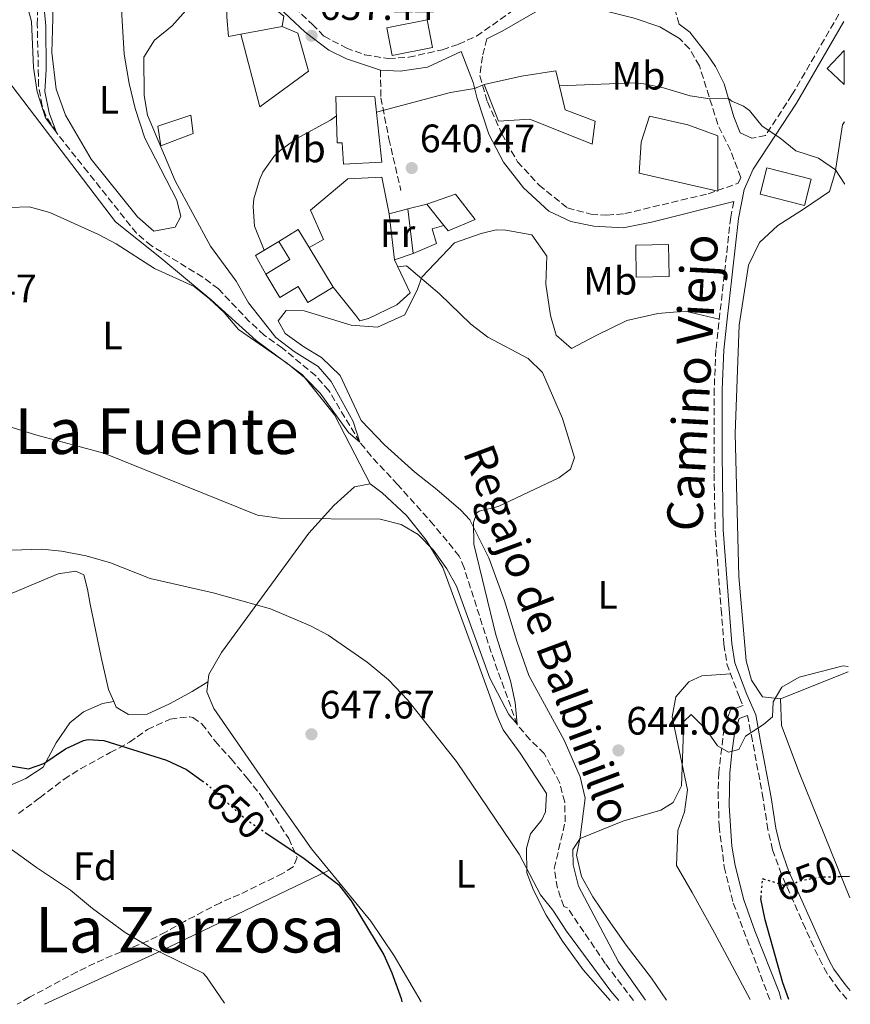
# Model space of a CAD drawing. Units: metres. Extents: x 542909 to 546136, y 4719313 to 4721646.
# Drawn here: x 545915 to 546125, y 4719332 to 4719581 of the extents above; entities that cross this region are included whole.
import ezdxf
from ezdxf.enums import TextEntityAlignment as Align

# ---------------------------------------------------------------- set-up
doc = ezdxf.new("R2010")
doc.units = ezdxf.units.M
doc.header["$MEASUREMENT"] = 0
doc.linetypes.add('DGN Style 3', pattern=[2.435890702152634, 1.739921930109024, -0.6959687720436097])
doc.linetypes.add('DGN Style 5', pattern=[1.217945351076317, 0.5219765790327072, -0.6959687720436097])
for name, color, linetype, lineweight in [('Barranco lineal', 142, 'DGN Style 3', 13), ('Camino', 7, 'DGN Style 3', 0), ('Cota de curva de nivel directora', 7, 'Continuous', 0), ('Cota de punto acotado terreno', 7, 'Continuous', 0), ('Curva de nivel directora', 30, 'Continuous', 30), ('Curva de nivel directora no vista', 30, 'DGN Style 5', 30), ('Curva de nivel intermedia', 30, 'Continuous', 0), ('Edificio', 1, 'Continuous', 13), ('Etiqueta de uso rústico', 92, 'Continuous', 0), ('Etiqueta de zona arbolada', 92, 'Continuous', 0), ('Línea  de muro-pared o tapia', 1, 'Continuous', 13), ('Línea de cambio de uso (parcela vista)', 92, 'Continuous', 0), ('Margen derecho', 7, 'Continuous', 0), ('Punto acotado terreno (símbolo)', 7, 'Continuous', 0), ('Senda', 7, 'DGN Style 3', 0), ('Texto de arroyo-regatas y barrancos', 142, 'Continuous', 0), ('Texto de Área (paraje) menor', 7, 'Continuous', 0), ('Zona arbolada', 92, 'DGN Style 3', 0)]:
    doc.layers.add(name, color=color, linetype=linetype, lineweight=lineweight)
doc.styles.add('Style-Arial', font='arial.ttf')

# ---------------------------------------------------------------- blocks, each defined once
blk = doc.blocks.new('5PATER')
at = {"layer": 'Punto acotado terreno (símbolo)', "linetype": 'Continuous', "lineweight": 0}
h = blk.add_hatch(color=51, dxfattribs=at)
edge = h.paths.add_edge_path()
edge.add_ellipse((0, 0), major_axis=(-0.1095731443231308, -0.1110710700762829), ratio=0.9994222409660317, start_angle=0, end_angle=360)

msp = doc.modelspace()

# ---------------------------------------------------------------- linework, layer by layer
at = {"layer": 'Barranco lineal', "color": 142, "linetype": 'DGN Style 3', "lineweight": 13}
msp.add_polyline3d([(546070.0899999999, 4719332.680000001, 644.1699999999983), (546062.9900000002, 4719341.970000001, 643.929999999993), (546053.4299999997, 4719356.100000001, 643.4400000000023), (546052.4699999997, 4719356.42, 643.4400000000023), (546050.8700000001, 4719361.060000001, 643.1999999999971), (546050.0800000001, 4719366.029999999, 642.6900000000023), (546052.8300000001, 4719377.779999999, 641.8500000000058), (546052.7300000004, 4719382.76, 641.3500000000058), (546051.4199999999, 4719387.720000001, 641.279999999999), (546047.5499999998, 4719395.060000001, 640.679999999993), (546043.9199999999, 4719398.59, 640.320000000007), (546040.7199999997, 4719402.359999999, 640.0099999999948), (546034.1100000005, 4719420.65, 639.5399999999936), (546027.2699999996, 4719442.02, 638.320000000007), (546026.0700000003, 4719444.980000001, 638.1999999999971), (546019.6399999997, 4719452.810000001, 637.7899999999936), (546010.4699999997, 4719463.060000001, 637.1199999999953), (546003.7599999999, 4719470.26, 635.5599999999977), (546000.8700000001, 4719473.779999999, 635), (545993.0700000003, 4719486.82, 634.6100000000006), (545989.7400000002, 4719490.560000001, 634.5099999999948), (545981.3099999996, 4719497.539999999, 634.429999999993), (545976.7100000001, 4719500.82, 634.1000000000058), (545973.04, 4719504.210000001, 634.0099999999948), (545965.1500000004, 4719512.5, 633.8300000000017), (545961.1699999999, 4719515.52, 633.6600000000036), (545948.1799999997, 4719523.42, 633.1199999999953), (545944.4000000004, 4719526.58, 632.9499999999971), (545932.1100000005, 4719542.02, 632.3600000000006), (545924.1900000004, 4719552.02, 630), (545921.5099999999, 4719556.25, 630.1699999999983), (545920.5499999998, 4719558.82, 630.2100000000064), (545919.6799999997, 4719563.77, 629.9400000000023), (545919.3399999999, 4719579.310000001, 629.5899999999965), (545919.7100000001, 4719589.720000001, 629.1300000000047)], dxfattribs=at)
at = {"layer": 'Camino', "color": 7, "linetype": 'DGN Style 3', "lineweight": 0}
for points in [[(546081.6299999994, 4719579.460000002, 638.6399999999994), (546079.1099999981, 4719588.26, 638.0599999999977), (546078.6999999991, 4719591.380000004, 637.8099999999978), (546077.4099999995, 4719612.300000002, 636.1199999999953), (546076.3099999975, 4719627.140000001, 634.2100000000064), (546076.2299999993, 4719633.460000002, 633.0599999999979), (546076.8700000007, 4719642.660000003, 631.6199999999953), (546076.3299999976, 4719663.290000003, 628.7100000000064), (546076.2699999994, 4719668.270000001, 628.2599999999948), (546075.8700000016, 4719678.260000002, 627.9400000000023), (546076.2699999994, 4719681.619999999, 627.7899999999936), (546077.8699999999, 4719682.900000001, 627.75)], [(545980.8299999973, 4719586.980000001, 635.3300000000017), (545988.9099999997, 4719579.380000002, 637.0700000000071), (545991.8500000011, 4719576.390000001, 638.1999999999971), (545997.4200000013, 4719573.410000001, 638.3999999999943), (546002.1099999984, 4719571.699999999, 638.7200000000013), (546008.1499999978, 4719570.74, 638.9499999999972), (546013.3099999989, 4719571.060000002, 639.1199999999955), (546021.7899999992, 4719572.980000002, 639.3699999999955), (546025.8700000006, 4719574.359999999, 639.4499999999973), (546030.4299999982, 4719576.42, 639.5099999999949), (546040.9099999989, 4719583.78, 639.4600000000064)], [(546123.2999999999, 4719584.060000002, 636.570000000007), (546110.1999999996, 4719561.550000002, 639.5899999999967), (546103.4899999973, 4719551.27, 640.2299999999959), (546100.0699999997, 4719550.580000001, 640.3899999999994)], [(546032.9899999974, 4719575.710000002, 638.8099999999978), (546031.91, 4719571.300000002, 639.1499999999943), (546031.2699999987, 4719566.340000002, 639.5), (546033.1900000008, 4719559.779999999, 640.3899999999994), (546036.8299999975, 4719551.699999999, 641.2100000000064), (546040.7899999982, 4719544.66, 641.5800000000017), (546046.2300000008, 4719538.740000002, 641.6199999999953), (546053.4299999982, 4719532.980000001, 641.729999999996), (546059.3500000014, 4719531.380000001, 641.779999999999), (546063.3900000004, 4719531.140000002, 641.800000000003), (546067.9099999999, 4719531.540000002, 641.8200000000071), (546089.0300000003, 4719536.58, 641.5800000000017), (546096.5699999994, 4719539.210000001, 640.929999999993), (546097.2399999977, 4719540.699999999, 640.8300000000017), (546094.6499999971, 4719547.57, 640.7400000000052), (546091.4299999984, 4719554.100000001, 640.6399999999996), (546086.7999999993, 4719568.890000002, 640.0200000000041), (546084.2699999993, 4719573.220000002, 639.8099999999977), (546081.7500000001, 4719575.78, 639.6999999999972)], [(546095.4499999996, 4719534.600000001, 640.929999999993), (546094.6999999986, 4719530.65, 641.1199999999955), (546090.9600000012, 4719497.210000002, 641.6300000000047), (546090.5199999987, 4719487.220000001, 641.8099999999977), (546090.4899999974, 4719465.77, 641.8999999999943), (546090.7699999991, 4719451.490000002, 641.6900000000022), (546092.28, 4719431.560000001, 642.3600000000007), (546092.9999999999, 4719422.690000001, 643), (546093.7300000007, 4719417.76, 643.5000000000001), (546096.8999999979, 4719409.26, 644.7200000000014), (546097.8299999977, 4719407.189999999, 644.7599999999949), (546094.6200000005, 4719406.080000001, 644.9400000000023), (546093.0100000009, 4719401.369999999, 645.1799999999931), (546091.719999999, 4719390.340000001, 645.8600000000007), (546091.5200000001, 4719385.350000001, 646.1900000000024), (546091.7699999982, 4719376.790000001, 646.8000000000029), (546093.0500000012, 4719366.470000002, 647.6399999999994), (546095.3500000011, 4719357.28, 648.2899999999935), (546104.5599999981, 4719332.900000001, 648.9199999999981)], [(546124.1000000001, 4719333.02, 653.3899999999995), (546122.0300000003, 4719335.390000002, 653.3300000000017), (546119.0700000009, 4719339.490000002, 653.4499999999971), (546117.8099999981, 4719341.800000002, 653.0899999999967), (546115.6999999981, 4719346.210000002, 652.0399999999937), (546113.5799999969, 4719350.83, 651.5200000000041), (546107.5399999997, 4719364.540000003, 650.2400000000054), (546105.3099999989, 4719370.760000001, 649.5000000000001), (546104.0899999986, 4719375.859999999, 648.8200000000071), (546102.9200000018, 4719383.66, 647.4600000000064), (546100.1900000004, 4719398.290000002, 645.8600000000007), (546098.9600000011, 4719404.680000001, 644.7599999999949)]]:
    msp.add_polyline3d(points, dxfattribs=at)
at = {"layer": 'Curva de nivel directora', "color": 30, "linetype": 'Continuous', "lineweight": 30, "flags": 128}
for points, elevation in [([(545911.5399999989, 4719392.109999999), (545917.1400000004, 4719391.220000002), (545920.9899999992, 4719392.580000001), (545926.5100000001, 4719396.26), (545931.0599999987, 4719398.390000002), (545932.1899999997, 4719398.66), (545936.1500000004, 4719398.340000001), (545951.989999999, 4719393.439999999), (545957.0299999992, 4719391.01), (545961.0500000003, 4719388.190000001)], 650.0000000000002), ([(545976.9800000004, 4719375.15), (545986.4699999989, 4719368.820000002), (545995.5100000001, 4719361.940000001), (545998.749999999, 4719357.859999999), (546006.9499999998, 4719344.180000001), (546009.0399999997, 4719339.640000001), (546011.3499999986, 4719333.140000001), (546011.5599999988, 4719332.310000001)], 650.0000000000006), ([(546102.7799999987, 4719363.34), (546102.7899999999, 4719363.460000001), (546102.9500000008, 4719363.410000003)], 650.0000000000005), ([(546122.3299999998, 4719364.000000002), (546124.7599999994, 4719364.060000002)], 650.0000000000005), ([(546109.3799999993, 4719332.930000001), (546107.9100000006, 4719337.140000002), (546103.4299999991, 4719353.060000001), (546102.3499999995, 4719358.34), (546102.3799999986, 4719358.670000001)], 650.0000000000005)]:
    msp.add_lwpolyline(points, dxfattribs=dict(at, elevation=elevation))
at = {"layer": 'Curva de nivel directora no vista', "color": 30, "linetype": 'DGN Style 5', "lineweight": 30, "elevation": 650.0000000000005, "flags": 128}
for points in [[(545961.0500000003, 4719388.190000001), (545962.159999999, 4719387.410000001), (545971.9499999991, 4719378.500000001), (545976.9800000004, 4719375.15)], [(546102.3799999986, 4719358.670000001), (546102.7799999987, 4719363.34)], [(546102.9500000008, 4719363.410000003), (546108.8299999994, 4719361.600000001), (546112.5099999985, 4719362.980000001), (546117.4300000003, 4719363.890000002), (546122.3299999998, 4719364.000000002)]]:
    msp.add_lwpolyline(points, dxfattribs=at)
at = {"layer": 'Curva de nivel intermedia', "color": 30, "linetype": 'Continuous', "lineweight": 0, "flags": 128}
for points, elevation in [([(545912.2899999999, 4719533.130000001), (545917.3100000002, 4719533.220000001), (545922.5500000016, 4719531.859999999), (545934.8400000005, 4719526.27), (545939.2700000008, 4719523.940000001), (545948.9900000015, 4719517.699999999), (545958.9900000017, 4719513.140000001), (545962.91, 4719510.02), (545966.5900000014, 4719506.579999999), (545970.2100000001, 4719502.289999999), (545982.5900000008, 4719493.619999997), (545987.3600000007, 4719489.749999999), (545990.8699999999, 4719486.179999999), (545998.0700000017, 4719476.179999999), (546000.8700000001, 4719473.779999998), (545999.2300000017, 4719478.98), (545993.6200000015, 4719489.119999998), (545990.3500000014, 4719492.9), (545984.3000000007, 4719496.729999999), (545979.6400000004, 4719500.249999999), (545972.7500000015, 4719508.980000001), (545969.6700000014, 4719514.499999999), (545963.1100000012, 4719523.300000001), (545954.2300000008, 4719539.859999999), (545947.180000001, 4719556.46), (545946.3499999995, 4719561.38), (545946.2700000014, 4719571.130000002), (545948.9500000014, 4719575.380000001), (545953.4300000007, 4719578.98), (545957.55, 4719583.619999999)], 635.0000000000001), ([(545921.1500000001, 4719582.59), (545921.51, 4719578.91), (545921.5900000005, 4719567.949999998), (545921.2700000008, 4719562.42), (545922.3100000002, 4719556.980000001), (545924.19, 4719552.019999999), (545921.4299999995, 4719555.77), (545919.2900000005, 4719562.359999998), (545918.4000000008, 4719568.51), (545917.9100000013, 4719580.13), (545916.3900000014, 4719585.789999997)], 630.0000000000001), ([(546032.3900000006, 4719564.180000001), (546029.9100000019, 4719563.21), (546023.8299999998, 4719562.180000001), (546005.1300000004, 4719557.170000001)], 640), ([(546123.5999999995, 4719538.980000001), (546121.2300000001, 4719542.579999999), (546116.9100000019, 4719545.539999999), (546111.1900000019, 4719547.380000001), (546107.1500000008, 4719550.659999999), (546102.6700000014, 4719553.619999999), (546099.4800000018, 4719557.609999998), (546097.9500000007, 4719558.739999999), (546094.9500000011, 4719559.939999999), (546094.1399999998, 4719560.640000001), (546089.4000000012, 4719560.57), (546084.4600000014, 4719561.289999999), (546077.6700000009, 4719563.3), (546072.7600000004, 4719564.390000001), (546070.390000001, 4719564.58), (546051.3800000007, 4719563.880000001)], 640), ([(545995.0000000005, 4719556.259999999), (545993.5099999997, 4719555.140000001), (545984.7900000003, 4719550.42), (545980.7500000012, 4719547.519999999), (545979.2300000013, 4719546.100000001), (545976.3700000002, 4719542.019999999), (545975.5099999999, 4719540.099999999), (545974.1300000006, 4719535.259999999), (545973.9100000015, 4719533.380000002), (545974.2300000011, 4719528.369999998), (545976.7400000013, 4719522.3)], 640), ([(546010.4900000005, 4719518.130000001), (546012.7099999998, 4719518.34), (546021.0700000017, 4719511.3), (546028.9900000009, 4719503.619999998), (546033.2700000014, 4719500.34), (546043.5100000006, 4719494.9), (546047.0900000014, 4719491.349999999), (546052.1500000019, 4719479.779999999), (546055.1600000004, 4719469.92), (546054.1900000003, 4719466.980000001), (546051.230000001, 4719464.739999999), (546035.910000001, 4719457.54), (546031.0700000018, 4719456.369999998), (546030.4700000006, 4719455.939999999), (546029.6300000001, 4719453.46), (546029.7500000009, 4719448.02), (546035.2699999996, 4719425.109999999), (546038.9900000012, 4719413.46), (546040.2300000016, 4719407.939999999), (546040.6699999997, 4719402.500000001), (546038.5500000007, 4719404.899999999), (546033.7600000009, 4719414.119999999), (546025.3499999997, 4719437.380000001), (546022.9100000013, 4719441.739999999), (546019.5600000006, 4719446.489999999), (546015.6300000012, 4719450.420000001), (546011.3300000008, 4719452.98), (546006.0100000009, 4719454.279999998), (545981.1500000013, 4719454.449999998), (545975.0500000016, 4719455.329999999), (545936.1500000004, 4719470.98), (545919.2100000001, 4719475.539999999), (545908.5300000003, 4719478.81)], 640), ([(546066.4300000002, 4719332.66), (546064.3600000005, 4719335.009999999), (546053.1900000012, 4719350.180000001), (546049.7500000013, 4719355.460000001), (546046.5999999996, 4719359.349999998), (546041.1900000006, 4719369.619999999), (546025.3200000008, 4719393.05), (546013.0700000019, 4719408.58), (546008.15, 4719413.699999998), (546002.7900000003, 4719418.180000001), (545992.8700000005, 4719424.98), (545988.4699999993, 4719427.359999998), (545978.3200000017, 4719431.619999998), (545963.7900000006, 4719435.699999999), (545947.8600000006, 4719439.329999999), (545937.8300000012, 4719443.3), (545931.6700000011, 4719445.060000001), (545925.4300000005, 4719446.259999999), (545920.4500000007, 4719446.739999999), (545910.3300000018, 4719446.359999999)], 645.0000000000001), ([(546124.4100000007, 4719417.080000001), (546123.13, 4719417.269999999), (546111.9899999999, 4719414.34), (546107.6700000016, 4719411.88), (546105.4299999997, 4719408.180000001), (546105.270000001, 4719404.34), (546102.990000001, 4719402.42), (546098.4300000012, 4719399.460000001), (546096.7500000005, 4719396.099999999), (546094.1500000008, 4719395.46), (546091.3500000002, 4719397.060000001), (546088.5000000005, 4719401.15), (546084.6700000014, 4719404.98), (546082.8299999997, 4719403.140000001), (546082.270000001, 4719386.899999999), (546080.1900000023, 4719382.659999999), (546077.0700000019, 4719380.739999998), (546067.4000000003, 4719378.000000001), (546056.6300000012, 4719373.62), (546054.7900000016, 4719370.819999999), (546054.8699999999, 4719366.979999999), (546056.230000001, 4719361.539999999), (546066.3200000006, 4719342.460000001), (546073.1100000012, 4719332.699999998)], 645.0000000000001), ([(545966.720000001, 4719332.019999999), (545962.0899999997, 4719338.65), (545961.3099999996, 4719339.539999997), (545947.4600000004, 4719346.319999999), (545941.5799999997, 4719349.859999999), (545933.2699999993, 4719355.91), (545927.7400000016, 4719360.58), (545919.1699999998, 4719366.239999999), (545909.5899999997, 4719373.09)], 655)]:
    msp.add_lwpolyline(points, dxfattribs=dict(at, elevation=elevation))
at = {"layer": 'Edificio', "color": 51, "linetype": 'Continuous', "lineweight": 13, "extrusion": (0.02511483147141163, 0.00458828651864729, 0.9996740433096107), "elevation": 36007.4676208305, "flags": 128}
msp.add_lwpolyline([(4544613.141721965, -1384815.874593625), (4544613.141721964, -1384805.299013262)], dxfattribs=at)
at = {"layer": 'Edificio', "color": 1, "linetype": 'Continuous', "lineweight": 13, "extrusion": (-0.03381339442990783, 0.02067787883224051, 0.9992142311257015), "elevation": 79769.60246410039, "flags": 128}
msp.add_lwpolyline([(-4311287.053814111, -1994737.652005627), (-4311288.255176708, -1994743.454981407), (-4311294.359370036, -1994742.193464933), (-4311287.053814111, -1994737.652005627)], close=True, dxfattribs=at)
at = {"layer": 'Edificio', "color": 51, "linetype": 'Continuous', "lineweight": 13, "extrusion": (-0.03381339442990783, 0.02067787883224051, 0.9992142311257015), "elevation": 79769.6024641004, "flags": 128}
msp.add_lwpolyline([(-4311287.053814111, -1994737.652005627), (-4311288.255176708, -1994743.454981407), (-4311294.359370036, -1994742.193464933)], dxfattribs=at)
at = {"layer": 'Edificio', "color": 51, "linetype": 'Continuous', "lineweight": 13, "extrusion": (-0.01550663012732736, 0.01915104550099005, 0.9996963448359274), "elevation": 82561.46697473491, "flags": 128}
msp.add_lwpolyline([(-3394268.773672721, -3323290.476797926), (-3394268.773672721, -3323283.577950197)], dxfattribs=at)
at = {"layer": 'Edificio', "color": 51, "linetype": 'Continuous', "lineweight": 13, "extrusion": (-0.01987615670568376, -0.005436213795829453, 0.9997876704451686), "elevation": -35865.50620672326, "flags": 128}
msp.add_lwpolyline([(-4408288.967929238, 1771384.987817964), (-4408288.967929238, 1771389.840734613)], dxfattribs=at)
at = {"layer": 'Edificio', "color": 51, "linetype": 'Continuous', "lineweight": 13, "extrusion": (-0.0007747297251639981, 0.006808230917527781, 0.9999765236172431), "elevation": 32352.1959948234, "flags": 128}
msp.add_lwpolyline([(546010.004791797, 4719408.977088334), (546008.684730213, 4719420.577357186)], dxfattribs=at)
at = {"layer": 'Edificio', "color": 51, "linetype": 'Continuous', "lineweight": 13, "extrusion": (-0.001158845044474652, 0.009611597137651745, 0.999953136041198), "elevation": 45373.13271634789, "flags": 128}
msp.add_lwpolyline([(546013.4092762516, 4719314.628510999), (546014.7694028164, 4719303.347989925)], dxfattribs=at)
at = {"layer": 'Edificio', "color": 51, "linetype": 'Continuous', "lineweight": 13, "extrusion": (-0.2157817454965088, -0.09571875689071063, 0.9717387292321825), "elevation": -568934.9481198753, "flags": 128}
msp.add_lwpolyline([(-4092734.240283404, 2344748.643522367), (-4092735.005874222, 2344754.531881281), (-4092729.758018315, 2344755.209677991)], dxfattribs=at)
at = {"layer": 'Edificio', "color": 51, "linetype": 'Continuous', "lineweight": 13, "extrusion": (-0.1176913643148726, -0.07443824211789712, 0.9902563763370076), "elevation": -414933.7042855047, "flags": 128}
msp.add_lwpolyline([(-3696815.367868138, 2955217.544546257), (-3696815.274209793, 2955224.797361443), (-3696820.624774558, 2955224.869171494)], dxfattribs=at)
at = {"layer": 'Edificio', "color": 51, "linetype": 'Continuous', "lineweight": 13, "extrusion": (-0.01581090654507352, 0.02618681396685128, 0.9995320235032435), "elevation": 115600.8030034854, "flags": 128}
msp.add_lwpolyline([(-2906776.588780565, -3756233.107507451), (-2906776.588780565, -3756221.338866917)], dxfattribs=at)
at = {"layer": 'Edificio', "color": 51, "linetype": 'Continuous', "lineweight": 13, "extrusion": (-0.02469528473083549, -0.008371282968096153, 0.999659974458081), "elevation": -52348.87934208885, "flags": 128}
msp.add_lwpolyline([(-4294405.674042439, 2031589.1419062), (-4294405.674042438, 2031584.156397198)], dxfattribs=at)
at = {"layer": 'Edificio', "color": 1, "linetype": 'Continuous', "lineweight": 13}
for points in [[(545970.8300000001, 4719576.92, 640.9400000000023), (545967.7100000001, 4719576.34, 641.0200000000041), (545967.2699999996, 4719581.220000001, 640.8600000000006), (545967.3499999996, 4719586.980000001, 639.429999999993), (545974.4299999997, 4719585.779999999, 640.3899999999994), (545978.0300000003, 4719584.42, 640.5500000000029), (545981.7100000001, 4719581.460000001, 640.5800000000017), (545981.2300000004, 4719578.82, 640.6699999999983)], [(546019.2800000003, 4719573.539999999, 643.7100000000064), (546009.1200000001, 4719571.539999999, 643.7100000000064), (546007.75, 4719578.5, 643.6300000000047), (546017.9100000003, 4719580.5, 643.8899999999994)], [(546052.8700000001, 4719557.779999999, 644.9499999999971), (546060.4299999997, 4719554.9, 645.1699999999983), (546059.6699999999, 4719549.140000001, 644.7899999999936), (546043.9100000003, 4719555.460000001, 645.0500000000029), (546035.9900000002, 4719554.9, 644.9799999999959), (546032.3899999997, 4719564.180000001, 644.7700000000041), (546041.79, 4719566.26, 644.6600000000036), (546050.4699999997, 4719567.619999999, 643.7299999999959)], [(546004.7100000001, 4719561.060000001, 642.6199999999953), (546006.5099999999, 4719544.58, 643.9600000000064), (545996.75, 4719544.02, 643.929999999993), (545996.4699999997, 4719549.460000001, 644.1600000000036), (545995.1900000004, 4719549.460000001, 644.1399999999994), (545994.8700000001, 4719561.140000001, 642.7100000000064)], [(545958.79, 4719551.779999999, 640.2599999999948), (545950.5899999999, 4719548.66, 637.1600000000036), (545949.8300000001, 4719553.619999999, 637.3999999999943), (545958.1500000004, 4719556.42, 640.2899999999936)], [(546091.4299999997, 4719551.220000001, 645.2899999999936), (546091.4699999997, 4719537.220000001, 645.3099999999977), (546071.5499999998, 4719541.779999999, 645.1499999999943), (546072.0300000003, 4719549.619999999, 645.1100000000006), (546074.1500000004, 4719556.180000001, 644.9799999999959), (546083.8700000001, 4719554.02, 645.9199999999983)], [(546115.04, 4719540.230000001, 643.6699999999983), (546113.3499999996, 4719533.619999999, 643.7599999999948), (546102.1100000005, 4719536.5, 643.6699999999983), (546103.7999999998, 4719543.109999999, 643.6699999999983)], [(546030.0700000003, 4719530.02, 644.7700000000041), (546023.2699999996, 4719527.220000001, 644.7599999999948), (546022.1699999999, 4719528.58, 644.7200000000012), (546017.8300000001, 4719533.939999999, 644.5500000000029), (546025.1100000005, 4719536.42, 644.7100000000064)], [(546014.3899999997, 4719521.460000001, 643.7700000000041), (546009.6699999999, 4719519.859999999, 643.6399999999994), (546008.3499999996, 4719531.460000001, 643.5599999999977), (546013.0300000003, 4719532.74, 643.6600000000036)], [(545988.0800000001, 4719523.01, 644.3999999999943), (545994.1600000003, 4719512.939999999, 644.7599999999948), (545987.75, 4719509.07, 643), (545985.2699999996, 4719513.140000001, 642.929999999993), (545980.7100000001, 4719510.34, 642.0500000000029), (545977.1100000005, 4719516.199999999, 641.8300000000017), (545983.2300000004, 4719519.960000001, 642.8399999999965), (545980.4299999997, 4719524.52, 642.8500000000058), (545985.3499999996, 4719527.539999999, 644.2400000000052)], [(546079.0999999996, 4719515.619999999, 646.1900000000023), (546070.8200000003, 4719515.460000001, 646.1900000000023), (546070.6699999999, 4719523.539999999, 646.0399999999936), (546078.9500000002, 4719523.699999999, 646.1900000000023)]]:
    msp.add_polyline3d(points, close=True, dxfattribs=at)
at = {"layer": 'Edificio', "color": 51, "linetype": 'Continuous', "lineweight": 13}
for points in [[(545970.8300000001, 4719576.92, 640.9400000000023), (545967.7100000001, 4719576.34, 641.0200000000041), (545967.2699999996, 4719581.220000001, 640.8600000000006), (545967.3499999996, 4719586.980000001, 639.429999999993), (545974.4299999997, 4719585.779999999, 640.3899999999994), (545978.0300000003, 4719584.42, 640.5500000000029), (545981.7100000001, 4719581.460000001, 640.5800000000017), (545981.2300000004, 4719578.82, 640.6699999999983)], [(546009.1200000001, 4719571.539999999, 643.7100000000064), (546007.75, 4719578.5, 643.6300000000047), (546017.9100000003, 4719580.5, 643.8899999999994), (546019.2800000003, 4719573.539999999, 643.7100000000064), (546009.1200000001, 4719571.539999999, 643.7100000000064)], [(546059.6699999999, 4719549.140000001, 644.7899999999936), (546043.9100000003, 4719555.460000001, 645.0500000000029), (546035.9900000002, 4719554.9, 644.9799999999959), (546032.3899999997, 4719564.180000001, 644.7700000000041), (546041.79, 4719566.26, 644.6600000000036), (546050.4699999997, 4719567.619999999, 643.7299999999959), (546052.8700000001, 4719557.779999999, 644.9499999999971), (546060.4299999997, 4719554.9, 645.1699999999983), (546059.6699999999, 4719549.140000001, 644.7899999999936)], [(545996.75, 4719544.02, 643.929999999993), (545996.4699999997, 4719549.460000001, 644.1600000000036), (545995.1900000004, 4719549.460000001, 644.1399999999994), (545994.8700000001, 4719561.140000001, 642.7100000000064), (546004.7100000001, 4719561.060000001, 642.6199999999953), (546006.5099999999, 4719544.58, 643.9600000000064), (545996.75, 4719544.02, 643.929999999993)], [(545950.5899999999, 4719548.66, 637.1600000000036), (545949.8300000001, 4719553.619999999, 637.3999999999943), (545958.1500000004, 4719556.42, 640.2899999999936), (545958.79, 4719551.779999999, 640.2599999999948), (545950.5899999999, 4719548.66, 637.1600000000036)], [(546091.4699999997, 4719537.220000001, 645.3099999999977), (546071.5499999998, 4719541.779999999, 645.1499999999943), (546072.0300000003, 4719549.619999999, 645.1100000000006), (546074.1500000004, 4719556.180000001, 644.9799999999959), (546083.8700000001, 4719554.02, 645.9199999999983), (546091.4299999997, 4719551.220000001, 645.2899999999936), (546091.4699999997, 4719537.220000001, 645.3099999999977)], [(546103.7999999998, 4719543.109999999, 643.6699999999983), (546102.1100000005, 4719536.5, 643.6699999999983), (546113.3499999996, 4719533.619999999, 643.7599999999948), (546115.04, 4719540.230000001, 643.6699999999983), (546103.7999999998, 4719543.109999999, 643.6699999999983)], [(546022.1699999999, 4719528.58, 644.7200000000012), (546023.2699999996, 4719527.220000001, 644.7599999999948), (546030.0700000003, 4719530.02, 644.7700000000041), (546025.1100000005, 4719536.42, 644.7100000000064), (546017.8300000001, 4719533.939999999, 644.5500000000029)], [(546070.8200000003, 4719515.460000001, 646.1900000000023), (546070.6699999999, 4719523.539999999, 646.0399999999936), (546078.9500000002, 4719523.699999999, 646.1900000000023), (546079.0999999996, 4719515.619999999, 646.1900000000023), (546070.8200000003, 4719515.460000001, 646.1900000000023)], [(545994.1600000003, 4719512.939999999, 644.7599999999948), (545987.75, 4719509.07, 643), (545985.2699999996, 4719513.140000001, 642.929999999993), (545980.7100000001, 4719510.34, 642.0500000000029), (545977.1100000005, 4719516.199999999, 641.8300000000017)]]:
    msp.add_polyline3d(points, dxfattribs=at)
at = {"layer": 'Línea  de muro-pared o tapia', "color": 1, "linetype": 'Continuous', "lineweight": 13, "extrusion": (-0.003921536590118523, -0.0009803841469452762, 0.9999918301654754), "elevation": -6123.690420406645, "flags": 128}
msp.add_lwpolyline([(546011.35891611, 4719529.004526444), (546016.1589576321, 4719530.20452702)], dxfattribs=at)
at = {"layer": 'Línea  de muro-pared o tapia', "color": 1, "linetype": 'Continuous', "lineweight": 13, "extrusion": (-0.001904810408398906, 0.003163922374585219, 0.999993180623006), "elevation": 14534.03564357292, "flags": 128}
msp.add_lwpolyline([(545977.3420937096, 4719493.837520416), (545974.7820602569, 4719498.617544343), (545980.6620495896, 4719502.157562059)], dxfattribs=at)
at = {"layer": 'Línea  de muro-pared o tapia', "color": 1, "linetype": 'Continuous', "lineweight": 13}
for points in [[(545981.2300000004, 4719578.82, 638.820000000007), (545985.1900000004, 4719577.140000001, 638.5800000000017), (545987.9500000002, 4719567.539999999, 638.7899999999936), (545975.5899999999, 4719558.5, 638.7299999999959), (545970.8300000001, 4719576.92, 638.0599999999977)], [(545988.0800000001, 4719523.01, 641.6499999999943), (545991.75, 4719524.980000001, 641.7599999999948), (545988.4299999997, 4719532.42, 641.7899999999936), (545997.9100000003, 4719540.34, 641.7899999999936), (546006.4299999997, 4719540.74, 641.8600000000006), (546008.3499999996, 4719531.460000001, 641.8500000000058)], [(546022.1699999999, 4719528.58, 644.7899999999936), (546019.1900000004, 4719527.699999999, 644.8399999999965), (546020.2699999996, 4719524.02, 644.8000000000029), (546014.3899999997, 4719521.460000001, 644.5599999999977)], [(546009.6699999999, 4719519.859999999, 643.6399999999994), (546013.6299999999, 4719511.539999999, 642.7400000000052), (546010.2699999996, 4719508.5, 642.570000000007), (546003.0700000003, 4719505.060000001, 642.070000000007), (546000.9100000003, 4719504.42, 641.9700000000012), (545999.9100000003, 4719505.779999999, 641.8099999999977), (545994.1600000003, 4719512.939999999, 644.7599999999948)]]:
    msp.add_polyline3d(points, dxfattribs=at)
at = {"layer": 'Línea de cambio de uso (parcela vista)', "color": 92, "linetype": 'Continuous', "lineweight": 0, "extrusion": (0.03322118428088931, 0.01319161894887287, 0.9993609628680135), "elevation": 81043.4919923051, "flags": 128}
msp.add_lwpolyline([(4184714.064630526, -2247810.953209792), (4184714.064630526, -2247829.417613384)], dxfattribs=at)
at = {"layer": 'Línea de cambio de uso (parcela vista)', "color": 92, "linetype": 'Continuous', "lineweight": 0, "extrusion": (-0.2369983062345542, 0.6485395714985027, 0.7233451645255473), "elevation": 2931766.3123739, "flags": 128}
msp.add_lwpolyline([(-2132669.561250978, -3070339.950009268), (-2132622.507852805, -3070333.60665681), (-2132590.375670267, -3070330.101882165)], dxfattribs=at)
at = {"layer": 'Línea de cambio de uso (parcela vista)', "color": 92, "linetype": 'Continuous', "lineweight": 0}
for points in [[(545940.7599999999, 4719591.32, 632.3000000000029), (545940.75, 4719581.699999999, 632.3000000000029), (545941.2699999996, 4719571.859999999, 632.179999999993), (545942.5499999998, 4719564.42, 632.2400000000052), (545944.0700000003, 4719558.100000001, 632.5099999999948), (545946.5499999998, 4719550.58, 632.4499999999971), (545954.6299999999, 4719534.980000001, 633.0200000000041), (545955.6299999999, 4719530.82, 633.2599999999948), (545954.2300000004, 4719528.100000001, 633.320000000007), (545948.79, 4719527.140000001, 633.5), (545944.6699999999, 4719530.74, 633.8899999999994), (545932.9500000002, 4719545.300000001, 632.929999999993), (545926.5099999999, 4719556.42, 632.5399999999936), (545924.0700000003, 4719562.980000001, 632.3300000000017), (545923.0300000003, 4719572.27, 632.0599999999977), (545923.2300000004, 4719580.83, 631.7899999999936), (545923.3399999999, 4719590.430000001, 630.9799999999959)], [(545908.8799999999, 4719569.039999999, 632.3600000000006), (545939.1500000004, 4719529.460000001, 633.8300000000017), (545950.3499999996, 4719520.5, 634.6999999999971), (545963.2699999996, 4719509.779999999, 634.7299999999959), (545974.6699999999, 4719499.460000001, 635.4499999999971), (545986.3899999997, 4719490.82, 636.4400000000023), (545994.5099999999, 4719480.66, 637.0399999999936), (546003.5499999998, 4719463.220000001, 637.6999999999971)], [(546123.4900000002, 4719554.730000001, 640.0599999999977), (546122.9900000002, 4719554.02, 640.1000000000058), (546121.1500000004, 4719541.939999999, 640.3099999999977), (546119.7100000001, 4719537.140000001, 640.3999999999943), (546113.0700000003, 4719532.66, 640.7599999999948), (546106.5899999999, 4719528.5, 641.929999999993), (546101.9900000002, 4719524.26, 641.779999999999), (546099.1900000004, 4719518.5, 641.8399999999965), (546096.8300000001, 4719503.380000001, 641.6300000000047), (546095.79, 4719475.939999999, 642.3500000000058), (546096.75, 4719439.859999999, 643.3399999999965), (546098.5899999999, 4719418.5, 644.179999999993), (546099.9900000002, 4719413.619999999, 644.7200000000012), (546102.75, 4719409.380000001, 644.929999999993), (546107.2699999996, 4719408.9, 644.929999999993)], [(546078.4400000004, 4719332.730000001, 647.8600000000006), (546074.6699999999, 4719338.26, 647.5099999999948), (546068.2300000004, 4719346.66, 646.9400000000023), (546063.7100000001, 4719353.140000001, 646.429999999993), (546059.8700000001, 4719358.82, 645.8600000000006), (546056.9900000002, 4719364.02, 645.320000000007), (546055.6699999999, 4719369.380000001, 644.8099999999977), (546056.5899999999, 4719373.939999999, 644.3600000000006), (546057.9100000003, 4719383.779999999, 644.2400000000052), (546056.6699999999, 4719389.220000001, 643.8800000000047), (546052.5899999999, 4719398.42, 642.8000000000029), (546043.6299999999, 4719414.82, 642.1999999999971), (546040.5899999999, 4719423.460000001, 641.8399999999965), (546037.4699999997, 4719433.699999999, 641.4799999999959), (546033.5099999999, 4719444.5, 640.9100000000036), (546028.75, 4719454.180000001, 639.9499999999971), (546026.4699999997, 4719456.58, 639.9499999999971), (546020.3499999996, 4719461.779999999, 639.7700000000041), (546014.8300000001, 4719466.180000001, 639.2899999999936), (546007.1500000004, 4719473.140000001, 639.1699999999983), (546001.2699999996, 4719479.220000001, 638.8999999999943), (545995.9100000003, 4719490.66, 638.4499999999971), (545991.2300000004, 4719495.140000001, 638.5099999999948), (545986.75, 4719497.859999999, 638.2400000000052), (545982.0300000003, 4719501.220000001, 638.2400000000052), (545980.2300000004, 4719504.42, 637.9400000000023), (545982.2699999996, 4719507.060000001, 638.029999999999), (545986.79, 4719506.980000001, 637.8800000000047), (545998.75, 4719503.380000001, 637.7899999999936), (546005.3899999997, 4719502.82, 637.9400000000023), (546012.3099999996, 4719505.939999999, 638.3000000000029), (546015.4699999997, 4719512.42, 639.4400000000023), (546016.5899999999, 4719515.460000001, 639.5599999999977), (546024.8700000001, 4719524.180000001, 640.3999999999943), (546031.5899999999, 4719526.5, 640.7599999999948), (546035.3899999997, 4719527.460000001, 640.5500000000029), (546037.8300000001, 4719527.380000001, 640.7299999999959), (546044.3899999997, 4719526.180000001, 640.7899999999936), (546048.1900000004, 4719520.82, 641.0599999999977), (546047.9100000003, 4719513.699999999, 641.2400000000052), (546049.1100000005, 4719505.779999999, 641.2100000000064), (546050.5899999999, 4719500.82, 641.1499999999943), (546054.4699999997, 4719497.460000001, 641.6600000000036), (546060.6699999999, 4719500.74, 641.8699999999953), (546068.4299999997, 4719504.5, 641.7200000000012), (546076.2699999996, 4719506.26, 641.6900000000023), (546083.1900000004, 4719506.9, 641.3899999999994), (546091.8200000003, 4719504.9, 641.2400000000052)], [(546003.5499999998, 4719463.220000001, 638.8699999999953), (545999.5899999999, 4719462.5, 639.4400000000023), (545994.3499999996, 4719457.779999999, 640.1900000000023), (545987.9900000002, 4719450.74, 640.9700000000012), (545971.6299999999, 4719428.42, 645.9199999999983), (545965.9500000002, 4719420.58, 646.3999999999943), (545962.7100000001, 4719415.060000001, 646.9700000000012), (545962.1900000004, 4719410.66, 647.5099999999948), (545963.9500000002, 4719406.5, 648.3500000000058), (545978.9100000003, 4719384.9, 648.8300000000017), (545988.7100000001, 4719370.980000001, 649.5800000000017), (546003.6699999999, 4719352.74, 649.4900000000052), (546009.5899999999, 4719343.939999999, 649.0099999999948), (546016.4000000004, 4719332.34, 648.7299999999959)], [(546064.1900000004, 4719332.640000001, 647.1499999999943), (546057.3499999996, 4719340.42, 646.6100000000006), (546052.1500000004, 4719347.619999999, 646.3399999999965), (546047.9900000002, 4719354.180000001, 645.8899999999994), (546044.8300000001, 4719360.5, 645.3800000000047), (546043.1500000004, 4719364.9, 645.3500000000058), (546043.0300000003, 4719371.140000001, 644.8699999999953), (546044.0300000003, 4719374.82, 644.3300000000017), (546046.9100000003, 4719378.34, 643.9700000000012), (546047.8700000001, 4719380.34, 643.9700000000012), (546048.1500000004, 4719384.980000001, 644.179999999993), (546041.4699999997, 4719395.140000001, 644.1199999999953), (546037.1500000004, 4719401.060000001, 643.5200000000041), (546035.6299999999, 4719404.5, 643.25), (546030.5499999998, 4719418.5, 642.1699999999983), (546021.9100000003, 4719442.100000001, 640.9400000000023), (546017.7100000001, 4719448.980000001, 640.279999999999), (546012.7100000001, 4719455.220000001, 639.6199999999953), (546006.5899999999, 4719460.980000001, 639.1699999999983), (546003.5499999998, 4719463.220000001, 638.8699999999953)], [(545938.6799999997, 4719408.26, 649.0142999999953), (545937.3499999996, 4719411.300000001, 648.7700000000041), (545935.5099999999, 4719419.460000001, 648.2299999999959), (545932.6699999999, 4719432.82, 646.3099999999977), (545932.0300000003, 4719436.66, 646.070000000007), (545931.1100000005, 4719440.26, 645.5899999999965), (545929.1100000005, 4719441.140000001, 645.8899999999994), (545924.6299999999, 4719440.5, 646.0399999999936), (545907.1100000005, 4719433.140000001, 646.6699999999983), (545877.9100000003, 4719420.119999999, 648.320000000007)], [(546094.6900000004, 4719415.189999999, 643.3699999999953), (546087.4299999997, 4719414.74, 643.6100000000006), (546084.1100000005, 4719413.220000001, 643.6699999999983), (546080.79, 4719409.380000001, 643.7299999999959), (546079.8700000001, 4719404.34, 644.1499999999943), (546083.75, 4719385.939999999, 645.5899999999965), (546083.0300000003, 4719380.34, 645.8300000000017), (546081.3499999996, 4719375.619999999, 645.9499999999971), (546080.9500000002, 4719366.74, 645.9499999999971), (546084.9500000002, 4719359.939999999, 646.5500000000029), (546090.6299999999, 4719349.779999999, 646.9400000000023), (546095.1100000005, 4719341.380000001, 647.9600000000064), (546099.6299999999, 4719332.869999999, 648.5899999999965)], [(545962.4900000002, 4719413.24, 647.5099999999948), (545958.5099999999, 4719410.74, 648.1699999999983), (545952.79, 4719407.619999999, 648.5899999999965), (545947.1100000005, 4719405.060000001, 649.0099999999948), (545942.3899999997, 4719404.980000001, 649.25), (545939.3099999996, 4719406.82, 649.1300000000047), (545938.6799999997, 4719408.26, 649.0142999999953)], [(545938.6799999997, 4719408.26, 648.8300000000017), (545935.79, 4719407.699999999, 649.1900000000023), (545930.9900000002, 4719405.619999999, 649.3999999999943), (545927.5899999999, 4719402.82, 649.6100000000006), (545924.0700000003, 4719397.779999999, 650.0899999999965), (545920.8300000001, 4719391.619999999, 650.8099999999977), (545916.4600000001, 4719388.74, 651.320000000007), (545900.0999999996, 4719381.699999999, 652.0399999999936), (545875.2599999999, 4719371.08, 654.2599999999948)], [(546107.2699999996, 4719408.9, 644.9600000000064), (546107.5499999998, 4719402.180000001, 645.7400000000052), (546111.9900000002, 4719390.26, 647.6600000000036), (546124.7999999998, 4719358.58, 652.3000000000029)]]:
    msp.add_polyline3d(points, dxfattribs=at)
at = {"layer": 'Margen derecho', "color": 7, "linetype": 'Continuous', "lineweight": 0}
for points in [[(545979.1799999999, 4719584.86, 635.3300000000017), (545987.0700000001, 4719577.430000001, 637.0700000000071), (545993.0699999994, 4719572.900000001, 637.8999999999943), (545997.5199999996, 4719570.66, 638.1000000000058), (546006.1099999994, 4719567.780000002, 638.3500000000059)], [(546081.7500000001, 4719575.78, 639.6999999999972), (546076.75, 4719578.74, 639.5), (546070.269999998, 4719580.980000002, 639.3600000000006), (546055.4699999989, 4719584.660000001, 639.1699999999986), (546051.9899999987, 4719584.820000002, 639.1199999999955), (546047.9899999977, 4719584.100000001, 639.029999999999), (546036.8699999999, 4719577.62, 638.8600000000007), (546032.9899999974, 4719575.710000002, 638.8099999999978)], [(546100.0699999997, 4719550.580000001, 640.3899999999994), (546097.109999998, 4719551.940000001, 640.4600000000064), (546095.4699999974, 4719556.02, 640.5000000000002), (546093.0699999991, 4719564.340000001, 640.4100000000036), (546090.8299999972, 4719568.710000001, 640.3300000000019), (546088.8700000015, 4719571.699999999, 640.279999999999), (546084.3899999999, 4719577.380000001, 640.0899999999965), (546081.6299999994, 4719579.460000002, 638.6399999999994)], [(546123.3200000001, 4719580.09, 636.9499999999972), (546111.3099999982, 4719559.460000002, 639.6799999999931), (546100.3899999993, 4719542.800000001, 640.6999999999972), (546098.1000000006, 4719537.640000002, 640.929999999993), (546096.7100000002, 4719530.34, 641.1199999999955), (546093.6200000012, 4719503.37, 641.4700000000013), (546092.9899999986, 4719497.060000002, 641.6300000000047), (546092.5500000005, 4719487.070000002, 641.8200000000071), (546092.5199999993, 4719470.780000002, 641.9400000000024), (546092.8099999976, 4719451.59, 641.6900000000022), (546094.3099999975, 4719431.650000001, 642.3600000000007), (546095.0199999982, 4719422.930000001, 643), (546095.7800000004, 4719418.02, 643.5299999999991), (546098.7899999989, 4719410.02, 644.7200000000014), (546101.0300000008, 4719404.82, 644.8099999999978), (546102.1900000009, 4719398.66, 645.8600000000007), (546104.9200000024, 4719383.990000002, 647.4600000000064), (546106.089999999, 4719376.250000001, 648.8200000000071), (546107.2600000004, 4719371.34, 649.5000000000001), (546109.4299999984, 4719365.300000001, 650.2400000000054), (546117.550000001, 4719347.060000001, 652.0399999999937), (546119.6700000021, 4719342.62, 653.1100000000007), (546120.7899999976, 4719340.580000003, 653.4499999999971), (546123.6299999985, 4719336.660000001, 653.3300000000017), (546124.9499999996, 4719335.140000002, 653.3699999999955)], [(546006.1099999994, 4719567.780000002, 638.3500000000059), (546011.1099999994, 4719567.510000001, 638.4600000000065), (546018.0100000016, 4719568.57, 638.5899999999965), (546026.53, 4719572.540000002, 638.7200000000013), (546029.5499999997, 4719564.660000001, 640.3800000000048), (546030.5500000011, 4719560.660000003, 640.9199999999981), (546033.5100000005, 4719551.620000001, 641.4100000000037), (546037.27, 4719544.58, 641.5599999999977), (546042.3099999981, 4719538.100000001, 641.7500000000001), (546048.6700000018, 4719532.180000002, 641.8699999999955), (546054.3099999988, 4719529.540000002, 641.9400000000024), (546060.109999999, 4719528.340000001, 641.8500000000059), (546067.510000002, 4719527.940000001, 641.8300000000017), (546074.7100000015, 4719529.380000001, 641.779999999999), (546095.4499999996, 4719534.600000001, 640.929999999993)], [(546098.9600000011, 4719404.680000001, 644.7599999999949), (546096.8299999987, 4719403.940000001, 644.9400000000023), (546095.6299999984, 4719400.100000001, 645.2100000000065), (546094.9600000001, 4719395.140000002, 645.5299999999991), (546094.4599999995, 4719390.170000001, 645.8600000000007), (546094.3000000007, 4719381.840000001, 646.429999999993), (546094.9899999968, 4719371.699999999, 647.2200000000012), (546095.7899999993, 4719366.78, 647.6600000000037), (546097.9799999997, 4719358.080000001, 648.2899999999935), (546100.7899999993, 4719350.220000002, 648.5800000000017), (546106.9600000007, 4719334.75, 648.9499999999971), (546107.4999999994, 4719332.920000002, 648.9700000000012)]]:
    msp.add_polyline3d(points, dxfattribs=at)
at = {"layer": 'Senda', "color": 7, "linetype": 'DGN Style 3', "lineweight": 0}
msp.add_polyline3d([(546006.1099999994, 4719567.780000002, 638.3500000000059), (546006.2300000001, 4719560.82, 639.4499999999973), (546008.2499999985, 4719550.490000002, 639.9600000000065), (546011.2699999982, 4719537.380000004, 640.7799999999991)], dxfattribs=at)
at = {"layer": 'Zona arbolada', "color": 92, "linetype": 'DGN Style 3', "lineweight": 0}
msp.add_polyline3d([(545914.5800000001, 4719379.880000001, 654.1199999999953), (545919.9800000004, 4719383.92, 653.5099999999948), (545926.1100000005, 4719388.58, 652.1900000000023), (545930.29, 4719391.25, 651.5899999999965), (545937.79, 4719395.300000001, 650.4199999999983), (545942.6299999999, 4719397.939999999, 650.2400000000052), (545947.2300000004, 4719401.140000001, 649.1600000000036), (545952.9500000002, 4719403.779999999, 648.5), (545957.9500000002, 4719404.390000001, 648.8500000000058), (545958.7100000001, 4719404.180000001, 648.8899999999994), (545960.9500000002, 4719402.58, 648.9199999999983), (545964.3099999996, 4719398.180000001, 649.4600000000064), (545968.3499999996, 4719393.699999999, 649.6999999999971), (545972.4299999997, 4719388.82, 649.6100000000006), (545975.5700000003, 4719384.960000001, 650.1000000000058), (545982.9100000003, 4719373.619999999, 651.2299999999959), (545985.0300000003, 4719368.82, 652.1300000000047), (545984.0300000003, 4719366.42, 652.2200000000012), (545981.3899999997, 4719364.74, 652.7599999999948), (545970.5099999999, 4719359.460000001, 653.179999999993), (545965.6299999999, 4719357.380000001, 653.8399999999965), (545956.5499999998, 4719352.66, 654.1100000000006), (545951.79, 4719349.939999999, 655.4600000000064), (545947.3899999997, 4719347.699999999, 656.25), (545940.54, 4719344.980000001, 657.9499999999971), (545933.8600000005, 4719342.100000001, 659.2700000000041), (545929.3899999997, 4719339.91, 658.9100000000036), (545917.3799999999, 4719333.460000001, 659.6300000000047), (545914.2699999996, 4719331.689999999, 659.6300000000047)], dxfattribs=at)
msp.add_polyline3d([(545914.5800000001, 4719379.880000001, 654.1199999999953), (545919.9800000004, 4719383.92, 653.5099999999948), (545926.1100000005, 4719388.58, 652.1900000000023), (545930.29, 4719391.25, 651.5899999999965), (545937.79, 4719395.300000001, 650.4199999999983), (545942.6299999999, 4719397.939999999, 650.2400000000052), (545947.2300000004, 4719401.140000001, 649.1600000000036), (545952.9500000002, 4719403.779999999, 648.5), (545957.9500000002, 4719404.390000001, 648.8500000000058), (545958.7100000001, 4719404.180000001, 648.8899999999994), (545960.9500000002, 4719402.58, 648.9199999999983), (545964.3099999996, 4719398.180000001, 649.4600000000064), (545968.3499999996, 4719393.699999999, 649.6999999999971), (545972.4299999997, 4719388.82, 649.6100000000006), (545975.5700000003, 4719384.960000001, 650.1000000000058), (545982.9100000003, 4719373.619999999, 651.2299999999959), (545985.0300000003, 4719368.82, 652.1300000000047), (545984.0300000003, 4719366.42, 652.2200000000012), (545981.3899999997, 4719364.74, 652.7599999999948), (545970.5099999999, 4719359.460000001, 653.179999999993), (545965.6299999999, 4719357.380000001, 653.8399999999965), (545956.5499999998, 4719352.66, 654.1100000000006), (545951.79, 4719349.939999999, 655.4600000000064), (545947.3899999997, 4719347.699999999, 656.25), (545940.54, 4719344.980000001, 657.9499999999971), (545933.8600000005, 4719342.100000001, 659.2700000000041), (545929.3899999997, 4719339.91, 658.9100000000036), (545917.3799999999, 4719333.460000001, 659.6300000000047), (545914.2699999996, 4719331.689999999, 659.6300000000047)], dxfattribs=at)

# ---------------------------------------------------------------- block references
at = {"layer": 'Punto acotado terreno (símbolo)', "color": 7, "linetype": 'Continuous', "lineweight": 0, "xscale": 10, "yscale": 10, "zscale": 10}
for p in [(545988.7100000007, 4719576.5, 637.4400000000028), (546014.0300000008, 4719543.060000002, 640.4700000000012), (545988.6700000005, 4719399.940000001, 647.6699999999987), (546066.3099999973, 4719395.859999999, 644.0800000000023)]:
    msp.add_blockref('5PATER', p, dxfattribs=at)

# ---------------------------------------------------------------- texts
at = {"color": 7, "linetype": 'Continuous', "lineweight": 0, "style": 'Style-Arial'}
msp.add_text('Camino Viejo', height=9, rotation=86.85674999999999, dxfattribs=at).set_placement((546089.4785675879, 4719488.558894424, 641.7700000000041), align=Align.CENTER)
at = {"layer": 'Cota de curva de nivel directora', "color": 7, "linetype": 'Continuous', "lineweight": 0, "style": 'Style-Arial'}
for rotation, p in [(317.68, (545969.5406810691, 4719380.697465694, 650)), (20.51331999999999, (546113.9270904083, 4719363.508804894, 650))]:
    msp.add_text('650', height=7.000000000000002, rotation=rotation, dxfattribs=at).set_placement(p, align=Align.MIDDLE_CENTER)
at = {"layer": 'Cota de punto acotado terreno', "color": 7, "linetype": 'Continuous', "lineweight": 0, "style": 'Style-Arial'}
for s, p in [('637.44', (545990.6900000017, 4719580.5, 637.4400000000023)), ('640.47', (546016.0799999988, 4719547.060000001, 640.4700000000012)), ('637.47', (545890.0799999972, 4719509.149999999, 637.4700000000012)), ('647.67', (545990.7199999985, 4719403.939999999, 647.6699999999983)), ('644.08', (546068.2899999982, 4719399.86, 644.0800000000017))]:
    msp.add_text(s, height=7.000000000000002, dxfattribs=at).set_placement(p)
at = {"layer": 'Etiqueta de uso rústico', "color": 92, "linetype": 'Continuous', "lineweight": 0, "style": 'Style-Arial'}
for s, p in [('Mb', (546071.3602462426, 4719566.410010002, 639.929999999993)), ('L', (545937.4614203795, 4719560.330010002, 632.3999999999943)), ('Mb', (545985.4802462426, 4719548.010010001, 640.0500000000029)), ('Fr', (546010.4536852691, 4719526.570010003, 640.320000000007)), ('Mb', (546064.2402462414, 4719514.570010001, 641.7100000000064)), ('L', (545938.3614203781, 4719500.730010001, 637.0099999999948)), ('L', (546063.5814203797, 4719435.210010001, 641.8000000000029)), ('L', (546027.6614203779, 4719364.650010001, 646.6600000000036))]:
    msp.add_text(s, height=7.000000000000002, dxfattribs=at).set_placement(p, align=Align.MIDDLE_CENTER)
at = {"layer": 'Etiqueta de zona arbolada', "color": 92, "linetype": 'Continuous', "lineweight": 0, "style": 'Style-Arial'}
msp.add_text('Fd', height=7.000000000000002, dxfattribs=at).set_placement((545933.9574413635, 4719366.570010001, 654.0599999999977), align=Align.MIDDLE_CENTER)
at = {"layer": 'Texto de arroyo-regatas y barrancos', "color": 142, "linetype": 'Continuous', "lineweight": 0, "style": 'Style-Arial'}
msp.add_text('Regajo de Balbinillo', height=8, rotation=290.49034, dxfattribs=at).set_placement((546026.8900000004, 4719471.23, 639.5899999999965))
at = {"layer": 'Texto de Área (paraje) menor', "color": 7, "linetype": 'Continuous', "lineweight": 0, "style": 'Style-Arial'}
for s, p in [('La Fuente', (545949.4714517196, 4719476.540010002, 639.5599999999977)), ('La Zarzosa', (545957.9641525127, 4719350.540010002, 655.070000000007))]:
    msp.add_text(s, height=11.5, dxfattribs=at).set_placement(p, align=Align.MIDDLE_CENTER)

doc.saveas('drawing.dxf')
